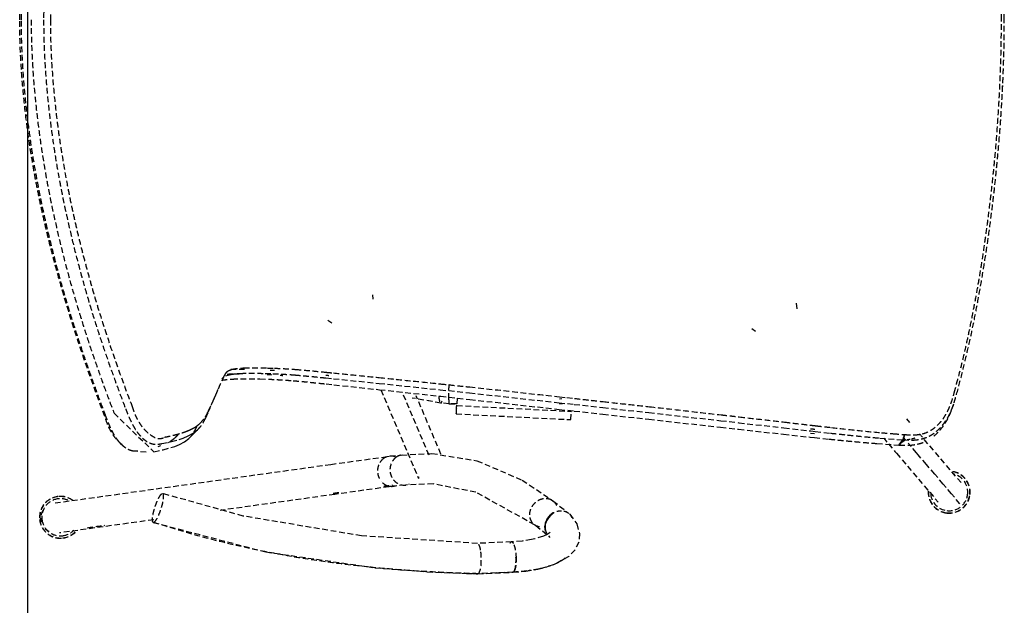
# Model space of a CAD drawing. Extents: x -12976 to 188870, y -6005 to 35213.
# Drawn here: x 26512 to 27032, y 3549 to 3858 of the extents above; entities that cross this region are included whole.
import ezdxf

# ---------------------------------------------------------------- set-up
doc = ezdxf.new("R2010")
doc.units = 0
doc.linetypes.add('X-3117-C$0$EDG-DASH-3', pattern=[4.5, 3, -1.5])
for name, color, linetype in [('X-3117-C$0$G-XREF-____-OTLN', 31, 'X-3117-C$0$EDG-DASH-3'), ('X-3117-C$0$I-FURN-____-OTLN', 31, 'X-3117-C$0$EDG-DASH-3'), ('X-3117-C$0$RCP-LINES', 11, 'CONTINUOUS'), ('X-XREF', 7, 'CONTINUOUS')]:
    doc.layers.add(name, color=color, linetype=linetype)

# ---------------------------------------------------------------- blocks, each defined once
blk = doc.blocks.new('X-3117-C')
at = {"layer": 'X-3117-C$0$G-XREF-____-OTLN'}
for p, q in [((26698.28, 3710.11), (26698.12, 3712.55)), ((26922.13, 3705.08), (26921.93, 3708.14)), ((26676.57, 3697.52), (26674.49, 3699)), ((26900.24, 3693.21), (26898.3, 3694.59)), ((26702.41, 3662.38), (26722.23, 3615.65)), ((26613.37, 3655.28), (26613.39, 3655.34)), ((26613.39, 3655.34), (26613.41, 3655.39)), ((26613.41, 3655.39), (26613.44, 3655.44)), ((26613.44, 3655.44), (26613.46, 3655.5)), ((26613.46, 3655.5), (26613.48, 3655.55)), ((26613.48, 3655.55), (26613.5, 3655.6)), ((26613.5, 3655.6), (26613.53, 3655.65)), ((26613.53, 3655.65), (26613.55, 3655.71)), ((26613.55, 3655.71), (26613.56, 3655.74)), ((26613.57, 3655.74), (26613.6, 3655.83)), ((26613.6, 3655.83), (26613.64, 3655.91)), ((26613.64, 3655.91), (26613.68, 3656)), ((26613.68, 3656), (26613.71, 3656.08)), ((26613.71, 3656.08), (26613.75, 3656.17)), ((26613.75, 3656.17), (26613.79, 3656.25)), ((26613.79, 3656.25), (26613.82, 3656.33)), ((26613.82, 3656.33), (26613.86, 3656.42)), ((26613.86, 3656.42), (26613.89, 3656.5)), ((26613.89, 3656.5), (26613.93, 3656.58)), ((26613.93, 3656.58), (26613.96, 3656.66)), ((26613.96, 3656.66), (26614, 3656.74)), ((26614, 3656.74), (26614.03, 3656.82)), ((26614.03, 3656.82), (26614.07, 3656.9)), ((26614.07, 3656.9), (26614.1, 3656.97)), ((26614.1, 3656.97), (26614.13, 3657.05)), ((26614.13, 3657.05), (26614.17, 3657.13)), ((26614.17, 3657.13), (26614.2, 3657.21)), ((26614.2, 3657.21), (26614.23, 3657.28)), ((26614.23, 3657.28), (26614.27, 3657.36)), ((26614.27, 3657.36), (26614.3, 3657.43)), ((26614.3, 3657.43), (26614.33, 3657.51)), ((26614.33, 3657.51), (26614.37, 3657.58)), ((26614.37, 3657.58), (26614.4, 3657.65)), ((26614.4, 3657.65), (26614.43, 3657.73)), ((26614.43, 3657.73), (26614.46, 3657.8)), ((26614.46, 3657.8), (26614.49, 3657.87)), ((26614.49, 3657.87), (26614.52, 3657.94)), ((26614.52, 3657.94), (26614.55, 3657.99)), ((26734.02, 3655.39), (26718.98, 3658.05)), ((26734.14, 3628.43), (26721.05, 3659.28)), ((26738.41, 3655.01), (26734.04, 3655.39)), ((26738.42, 3655.01), (26734.07, 3655.39)), ((26738.41, 3655.01), (26742.61, 3655.2)), ((26742.6, 3655.01), (26738.42, 3655.01)), ((26798.26, 3655.01), (26796.57, 3655.01)), ((26796.67, 3657.68), (26798.02, 3657.74)), ((27004.5, 3653.83), (27004.9, 3655.04)), ((26742.2, 3649.68), (26802.62, 3646.63)), ((26981.73, 3645.09), (26980.02, 3647.09)), ((26603.27, 3638.91), (26602.81, 3638.45)), ((26603.72, 3639.36), (26603.27, 3638.91)), ((26604.17, 3639.81), (26603.72, 3639.36)), ((26604.61, 3640.25), (26604.17, 3639.81)), ((26605.05, 3640.68), (26604.61, 3640.25)), ((26605.49, 3641.12), (26605.05, 3640.68)), ((26605.92, 3641.54), (26605.49, 3641.12)), ((27008.78, 3613.39), (26986.76, 3639.19)), ((26564.92, 3633.96), (26564.78, 3634.08)), ((26565.06, 3633.84), (26564.92, 3633.96)), ((26565.21, 3633.71), (26565.06, 3633.84)), ((26565.37, 3633.57), (26565.21, 3633.71)), ((26565.52, 3633.44), (26565.37, 3633.57)), ((26601.88, 3637.53), (26601.41, 3637.06)), ((26602.35, 3637.99), (26601.88, 3637.53)), ((26602.81, 3638.45), (26602.35, 3637.99)), ((26967.88, 3636.78), (26969.63, 3634.72)), ((26970.41, 3633.82), (26973.83, 3629.81)), ((26565.69, 3633.3), (26565.52, 3633.44)), ((26565.86, 3633.15), (26565.69, 3633.3)), ((26566.03, 3633), (26565.86, 3633.15)), ((26566.21, 3632.84), (26566.03, 3633)), ((26566.4, 3632.68), (26566.21, 3632.84)), ((26578.57, 3629.43), (26572.08, 3630)), ((26713.37, 3627.96), (26729.34, 3628.82)), ((26729.34, 3628.82), (26753.11, 3624.99)), ((26973.83, 3629.81), (26974.63, 3628.87)), ((26974.63, 3628.87), (26996.64, 3603.08)), ((26675.94, 3623.04), (26704.61, 3627.02)), ((26704.61, 3627.02), (26706.86, 3627.33)), ((26707.14, 3627.36), (26713.71, 3628)), ((26753.11, 3624.99), (26777.07, 3614.74)), ((26530.4, 3602.69), (26675.94, 3623.04)), ((26730, 3612.76), (26715.52, 3612.14)), ((26752.57, 3608.3), (26730, 3612.76)), ((26777.07, 3614.74), (26793.29, 3603.84)), ((26629.73, 3595.77), (26587.27, 3607.65)), ((26706.78, 3611.2), (26678.15, 3607.23)), ((26709.02, 3611.51), (26706.78, 3611.2)), ((26715.32, 3612.12), (26708.75, 3611.48)), ((26783.58, 3591.14), (26752.57, 3608.3)), ((26678.15, 3607.23), (26617.56, 3598.75)), ((26793.29, 3603.84), (26801.3, 3597.46)), ((26801.48, 3597.32), (26801.3, 3597.46)), ((26582.53, 3593.85), (26532.69, 3586.88)), ((26582.29, 3592.44), (26641.78, 3576.83)), ((26692.22, 3585.34), (26629.73, 3595.77)), ((26802.14, 3596.71), (26801.98, 3596.87)), ((26802.14, 3596.71), (26805.84, 3591.62)), ((26790.13, 3585.92), (26783.44, 3591.25)), ((26791.88, 3587.14), (26790.18, 3586)), ((26805.84, 3591.62), (26807.31, 3586.53)), ((26753.42, 3581.36), (26692.22, 3585.34)), ((26771.33, 3582.15), (26753.39, 3581.36)), ((26776.97, 3582.61), (26771.33, 3582.15)), ((26782, 3583.38), (26776.97, 3582.61)), ((26783.75, 3583.76), (26782, 3583.38)), ((26788.22, 3585.12), (26783.75, 3583.76)), ((26790.18, 3586), (26788.22, 3585.12)), ((26790.9, 3585.36), (26791.57, 3584.54)), ((26806.89, 3582.01), (26804.95, 3577.97)), ((26807.31, 3586.53), (26806.89, 3582.01)), ((26641.78, 3576.83), (26699.28, 3568.52)), ((26804.95, 3577.97), (26801.64, 3574.46)), ((26801.64, 3574.46), (26793.81, 3570.12)), ((26699.28, 3568.52), (26726.88, 3566.4)), ((26726.88, 3566.4), (26740.68, 3565.74)), ((26753.61, 3565.35), (26772.29, 3566.17)), ((26772.3, 3566.17), (26778.93, 3566.73)), ((26778.93, 3566.73), (26785.25, 3567.71)), ((26786.36, 3567.94), (26783.04, 3567.31)), ((26785.25, 3567.71), (26786.7, 3568.02)), ((26793.81, 3570.12), (26786.36, 3567.94)), ((26740.68, 3565.74), (26747.58, 3565.5)), ((26747.58, 3565.5), (26751.04, 3565.4)), ((26751.04, 3565.4), (26752.76, 3565.36)), ((26752.76, 3565.36), (26753.19, 3565.35)), ((26753.19, 3565.35), (26753.58, 3565.35))]:
    blk.add_line(p, q, dxfattribs=at)
at = {"layer": 'X-3117-C$0$I-FURN-____-OTLN'}
for p, q in [((26620.62, 3669.82), (26621.74, 3670.18)), ((26641.33, 3671.02), (26645.34, 3670.88)), ((26618.53, 3667.05), (26618.66, 3667.34)), ((26618.54, 3668.17), (26619.12, 3668.92)), ((26618.66, 3667.34), (26618.79, 3667.62)), ((26618.79, 3667.62), (26618.97, 3668.01)), ((26618.97, 3668.01), (26619.15, 3668.39)), ((26638.53, 3668.13), (26643.08, 3667.98)), ((26673.38, 3668.65), (26677.39, 3668.25)), ((26673.59, 3665.46), (26677.63, 3665.04)), ((26677.39, 3668.25), (26701.51, 3665.77)), ((26677.63, 3665.04), (26701.78, 3662.44)), ((26701.51, 3665.77), (26733.8, 3662.4)), ((26701.78, 3662.44), (26734, 3658.95)), ((26727.86, 3627.84), (26713.73, 3661.15)), ((26733.8, 3662.4), (26749.17, 3660.77)), ((26749.17, 3660.77), (26796.56, 3655.56)), ((26612.88, 3654.34), (26613.16, 3654.94)), ((26613.16, 3654.94), (26613.44, 3655.53)), ((26734.06, 3655.39), (26721.49, 3657.61)), ((26734, 3658.95), (26749.34, 3657.28)), ((26738.41, 3655.01), (26734.06, 3655.39)), ((26738.41, 3655.01), (26742.6, 3655.01)), ((26742.71, 3658.01), (26742.57, 3654.08)), ((26749.34, 3657.28), (26796.63, 3652.04)), ((26796.56, 3655.56), (26804.41, 3654.7)), ((26796.73, 3658.68), (26800.66, 3658.25)), ((26800.66, 3658.25), (26804.59, 3657.82)), ((26804.41, 3654.7), (26819.64, 3653.02)), ((26561.59, 3649.99), (26582.54, 3629.74)), ((26609.95, 3647.63), (26611.45, 3650.86)), ((26610.93, 3650.28), (26611.14, 3650.7)), ((26611.14, 3650.7), (26611.35, 3651.12)), ((26611.45, 3650.86), (26611.98, 3652.06)), ((26611.98, 3652.06), (26612.36, 3652.95)), ((26742.57, 3654.08), (26802.99, 3651.02)), ((26796.63, 3652.04), (26804.48, 3651.18)), ((26804.48, 3651.18), (26819.68, 3649.5)), ((26819.64, 3653.02), (26843.97, 3650.34)), ((26819.68, 3649.5), (26843.97, 3646.82)), ((26843.97, 3650.34), (26881.89, 3646.09)), ((26609.55, 3646.79), (26609.95, 3647.63)), ((26843.97, 3646.82), (26881.79, 3642.63)), ((26881.89, 3646.09), (26891.39, 3645.01)), ((26891.39, 3645.01), (26915.21, 3642.28)), ((26600.69, 3638.01), (26603.36, 3639.47)), ((26603.36, 3639.47), (26605.6, 3641.24)), ((26604.91, 3642.19), (26605.31, 3643.04)), ((26881.79, 3642.63), (26891.26, 3641.58)), ((26891.26, 3641.58), (26914.96, 3638.96)), ((26914.96, 3638.96), (26929.05, 3637.42)), ((26915.21, 3642.28), (26929.5, 3640.65)), ((26931.28, 3639.18), (26929.32, 3639.37)), ((26929.5, 3640.65), (26931.76, 3640.39)), ((26931.76, 3640.39), (26939.84, 3639.5)), ((26978.48, 3637.36), (26978.95, 3638.77)), ((26979.05, 3638.76), (26978.57, 3637.36)), ((26586.85, 3634.01), (26591.89, 3635.08)), ((26591.3, 3635.08), (26590.13, 3634.48)), ((26593.45, 3636.71), (26591.3, 3635.08)), ((26591.89, 3635.08), (26596, 3636.22)), ((26593.58, 3632.53), (26596.15, 3633.56)), ((26596, 3636.22), (26598.07, 3636.93)), ((26596.15, 3633.56), (26598.78, 3634.96)), ((26598.07, 3636.93), (26600.69, 3638.01)), ((26598.78, 3634.96), (26601, 3636.67)), ((26929.05, 3637.42), (26931.27, 3637.18)), ((26931.27, 3637.18), (26939.12, 3636.36)), ((26964.28, 3634.05), (26975.96, 3633.23)), ((26965.93, 3636.89), (26978, 3635.96)), ((26975.96, 3633.23), (26976.98, 3634.59)), ((26977.08, 3634.59), (26976.06, 3633.22)), ((26976.98, 3634.59), (26978, 3635.96)), ((26978.1, 3635.95), (26977.08, 3634.59)), ((26978, 3635.96), (26978.48, 3637.36)), ((26978.57, 3637.36), (26978.1, 3635.95)), ((26978.1, 3635.95), (26983.23, 3635.86)), ((26982.29, 3632.56), (26980.8, 3634.3)), ((26582.54, 3629.74), (26587.49, 3630.77)), ((26586.09, 3632.78), (26584.73, 3632.36)), ((26587.49, 3630.77), (26591.54, 3631.86)), ((26591.54, 3631.86), (26593.58, 3632.53)), ((26976.06, 3633.22), (26981.32, 3633.16)), ((26985.26, 3629.07), (26982.29, 3632.56)), ((26986.06, 3628.14), (26985.26, 3629.07)), ((26990.47, 3622.97), (26986.06, 3628.14)), ((26994.89, 3617.79), (26990.47, 3622.97)), ((26999.3, 3612.62), (26994.89, 3617.79)), ((27003.72, 3607.44), (26999.3, 3612.62)), ((27008.13, 3602.27), (27003.72, 3607.44)), ((26793.76, 3597.39), (26792.18, 3596.26)), ((26789.86, 3593.18), (26789.25, 3591.39)), ((26790.86, 3594.83), (26789.86, 3593.18)), ((26792.18, 3596.26), (26790.86, 3594.83)), ((26789.23, 3591.33), (26789.1, 3589.59)), ((26789.1, 3589.59), (26789.4, 3587.88)), ((26772.23, 3566.19), (26753.74, 3565.37))]:
    blk.add_line(p, q, dxfattribs=at)
for centre, radius, start, end in [((27002.46, 3608.37), 11.06, 353.696, 83.6558), ((27002.46, 3608.37), 10.96, 353.6365, 82.9253), ((27002.46, 3608.37), 9.82, 352.8943, 73.5514), ((27002.46, 3608.37), 11.06, 176.1609, 263.696), ((27002.46, 3608.37), 10.96, 176.8365, 263.6365), ((26533.26, 3595.12), 11.06, 96.304, 186.304), ((26533.26, 3595.12), 10.96, 96.3635, 186.3635), ((26533.26, 3595.12), 9.82, 97.1057, 187.1057), ((26533.26, 3595.12), 11.06, 53.2249, 96.304), ((26533.26, 3595.12), 10.96, 53.8777, 96.3635), ((26533.26, 3595.12), 9.82, 67.1057, 97.1057), ((27002.46, 3608.37), 9.82, 186.364, 262.8943), ((27002.46, 3608.37), 11.06, 263.696, 353.696), ((27002.46, 3608.37), 10.96, 263.6365, 353.6365), ((27002.46, 3608.37), 9.82, 262.8943, 352.8943), ((26533.26, 3595.12), 11.06, 186.304, 276.304), ((26533.26, 3595.12), 10.96, 186.3635, 276.3635), ((26533.26, 3595.12), 9.82, 187.1057, 277.1057), ((26533.26, 3595.12), 9.82, 277.1057, 315.8852), ((26533.26, 3595.12), 10.96, 276.3635, 321.3635), ((26533.26, 3595.12), 11.06, 276.304, 321.304)]:
    blk.add_arc(centre, radius, start, end, dxfattribs=at)
for centre, start_param in [((26742.96, 3664.67), 2.334445), ((26803.38, 3661.61), 3.049839)]:
    blk.add_ellipse(centre, major_axis=(0.76, 14.98), ratio=0.013501, start_param=start_param, end_param=3.928218, dxfattribs=at)
for points, knots in [([(26511.76, 3857.63), (26511.75, 3867.7), (26512.43, 3883.26), (26514.36, 3903.67), (26516.92, 3924.01), (26520.42, 3944.22), (26524.76, 3964.25), (26528.09, 3977.95), (26531.39, 3990.38), (26534.53, 4001.45), (26537.88, 4012.61), (26541.4, 4023.67), (26545.06, 4034.66), (26550.16, 4049.29), (26554.1, 4060.02), (26556.71, 4066.97)], [0, 0, 0, 0, 0.142857, 0.214286, 0.285714, 0.428571, 0.5, 0.571429, 0.625, 0.678571, 0.732143, 0.785714, 0.839286, 0.892857, 1, 1, 1, 1]), ([(26512.63, 3857.63), (26512.63, 3861.84), (26512.78, 3870.35), (26513.43, 3883.22), (26514.45, 3896.09), (26515.61, 3906.94), (26516.73, 3915.78), (26517.7, 3922.7), (26518.77, 3929.59), (26519.92, 3936.47), (26521.17, 3943.34), (26522.52, 3950.22), (26523.95, 3957.1), (26525.97, 3966.26), (26528.7, 3977.68), (26532.26, 3991.3), (26536.12, 4004.87), (26540.14, 4018.02), (26544.27, 4030.66), (26548.43, 4042.78), (26552.76, 4054.82), (26555.74, 4062.82), (26557.25, 4066.82)], [-215.388735, -215.388735, -215.388735, -215.388735, -202.531706, -189.674678, -176.81765, -163.960621, -156.872963, -149.785304, -142.697645, -135.609986, -128.522327, -121.434669, -114.34701, -107.259351, -93.234172, -79.208992, -65.183813, -51.158634, -38.368975, -25.579317, -12.789658, 0, 0, 0, 0]), ([(26567.7, 4062.96), (26566.17, 4058.99), (26563.17, 4051.04), (26558.86, 4039.09), (26554.75, 4027.09), (26550.71, 4014.57), (26546.8, 4001.58), (26543.08, 3988.18), (26539.65, 3974.76), (26537.04, 3963.52), (26535.11, 3954.52), (26533.75, 3947.77), (26532.47, 3941.04), (26531.28, 3934.32), (26530.19, 3927.6), (26529.17, 3920.86), (26528.25, 3914.1), (26527.19, 3905.48), (26526.09, 3894.9), (26525.13, 3882.37), (26524.53, 3869.89), (26524.39, 3861.68), (26524.39, 3857.63)], [0, 0, 0, 0, 12.789658, 25.579317, 38.368975, 51.158634, 65.183813, 79.208992, 93.234172, 107.259351, 114.34701, 121.434669, 128.522327, 135.609986, 142.697645, 149.785304, 156.872963, 163.960621, 176.81765, 189.674678, 202.531706, 215.388735, 215.388735, 215.388735, 215.388735]), ([(26571.12, 4061.65), (26567.12, 4051.22), (26561.12, 4034.79), (26554.76, 4015.21), (26551.35, 4003.96), (26548.89, 3995.45), (26546.55, 3986.95), (26544.36, 3978.49), (26542.28, 3970.01), (26540.3, 3961.46), (26538.45, 3952.89), (26536.75, 3944.37), (26535.19, 3935.84), (26533.75, 3927.2), (26532.45, 3918.54), (26530.94, 3907.04), (26529.41, 3892.52), (26528.21, 3874.84), (26527.94, 3863.28), (26527.94, 3857.63)], [0, 0, 0, 0, 0.166667, 0.25, 0.291667, 0.333333, 0.375, 0.416667, 0.458333, 0.5, 0.541667, 0.583333, 0.625, 0.666667, 0.708333, 0.75, 0.833333, 0.916667, 1, 1, 1, 1]), ([(27031.56, 3857.62), (27031.56, 3860.41), (27031.53, 3865.98), (27031.38, 3874.32), (27031.13, 3882.67), (27030.81, 3890.56), (27030.44, 3898.01), (27030.03, 3904.99), (27029.56, 3911.95), (27028.97, 3919.81), (27028.22, 3928.58), (27027.29, 3938.25), (27026.25, 3947.92), (27025, 3958.54), (27023.48, 3970.09), (27021.64, 3982.58), (27019.61, 3995.04), (27017.41, 4007.34), (27015.01, 4019.48), (27012.41, 4031.45), (27009.55, 4043.38), (27007.46, 4051.29), (27006.37, 4055.23)], [0, 0, 0, 0, 8.273587, 16.547174, 24.820761, 33.094348, 40.042101, 46.989854, 53.937607, 60.88536, 70.646734, 80.408108, 90.169482, 99.930856, 112.584668, 125.23848, 137.892293, 150.546105, 162.835189, 175.124272, 187.413356, 199.702439, 199.702439, 199.702439, 199.702439]), ([(27030.06, 3857.63), (27030.05, 3864.63), (27029.91, 3874.85), (27029.45, 3887.98), (27028.99, 3897.54), (27028.4, 3907.32), (27027.7, 3917.37), (27026.89, 3927.41), (27026.03, 3936.44), (27025.18, 3944.51), (27024.08, 3954.29), (27022.55, 3966.58), (27020.42, 3981.64), (27017.99, 3996.42), (27015.28, 4011.09), (27012.29, 4025.9), (27008.94, 4040.39), (27006.42, 4049.78), (27005.08, 4054.39)], [0, 0, 0, 0, 0.1, 0.15, 0.2, 0.25, 0.3, 0.35, 0.4, 0.4375, 0.475, 0.55, 0.625, 0.7, 0.775, 0.85, 0.925, 1, 1, 1, 1]), ([(26556.71, 3648.28), (26552.73, 3658.89), (26546.63, 3675.67), (26539.06, 3698.73), (26534.66, 3713.31), (26531.38, 3724.95), (26529.07, 3733.61), (26526.88, 3742.28), (26524.8, 3751.04), (26522.84, 3759.84), (26521.04, 3768.59), (26519.38, 3777.37), (26517.86, 3786.25), (26516.5, 3795.16), (26514.9, 3806.98), (26513.3, 3821.88), (26512.05, 3839.96), (26511.75, 3851.8), (26511.76, 3857.63)], [0, 0, 0, 0, 0.166667, 0.25, 0.333333, 0.375, 0.416667, 0.458333, 0.5, 0.541667, 0.583333, 0.625, 0.666667, 0.708333, 0.75, 0.833333, 0.916667, 1, 1, 1, 1]), ([(26557.25, 3648.44), (26555.74, 3652.43), (26552.76, 3660.43), (26548.43, 3672.47), (26544.27, 3684.59), (26540.14, 3697.24), (26536.12, 3710.38), (26532.26, 3723.96), (26528.69, 3737.57), (26525.97, 3748.99), (26523.95, 3758.16), (26522.51, 3765.04), (26521.17, 3771.91), (26519.51, 3781.07), (26517.65, 3792.55), (26515.86, 3805.97), (26514.45, 3819.16), (26513.43, 3832.04), (26512.78, 3844.91), (26512.63, 3853.41), (26512.63, 3857.63)], [-215.388735, -215.388735, -215.388735, -215.388735, -202.599076, -189.809418, -177.019759, -164.230101, -150.204922, -136.179742, -122.154563, -108.129384, -101.041725, -93.954066, -86.866407, -79.778749, -65.603431, -51.428113, -38.571085, -25.714057, -12.857028, 0, 0, 0, 0]), ([(26517.8, 3857.63), (26517.8, 3853.49), (26517.94, 3845.14), (26518.55, 3832.45), (26519.53, 3819.74), (26520.89, 3806.7), (26522.62, 3793.42), (26524.41, 3782.06), (26526.01, 3772.99), (26527.31, 3766.17), (26528.69, 3759.35), (26530.65, 3750.25), (26533.29, 3738.89), (26536.76, 3725.34), (26540.54, 3711.82), (26544.49, 3698.71), (26548.57, 3686.09), (26552.71, 3674), (26557.05, 3661.98), (26560.05, 3653.99), (26561.59, 3649.99)], [0, 0, 0, 0, 12.857028, 25.714057, 38.571085, 51.428113, 65.603431, 79.778749, 86.866407, 93.954066, 101.041725, 108.129384, 122.154563, 136.179742, 150.204922, 164.230101, 177.019759, 189.809418, 202.599076, 215.388735, 215.388735, 215.388735, 215.388735]), ([(26524.39, 3857.63), (26524.39, 3853.57), (26524.53, 3845.36), (26525.13, 3832.88), (26526.09, 3820.36), (26527.42, 3807.5), (26529.13, 3794.39), (26530.89, 3783.17), (26532.47, 3774.22), (26533.75, 3767.49), (26535.11, 3760.74), (26537.04, 3751.74), (26539.65, 3740.5), (26543.07, 3727.08), (26546.8, 3713.68), (26550.71, 3700.69), (26554.75, 3688.17), (26558.86, 3676.16), (26563.17, 3664.22), (26566.17, 3656.27), (26567.7, 3652.3)], [0, 0, 0, 0, 12.857028, 25.714057, 38.571085, 51.428113, 65.603431, 79.778749, 86.866407, 93.954066, 101.041725, 108.129384, 122.154563, 136.179742, 150.204922, 164.230101, 177.019759, 189.809418, 202.599076, 215.388735, 215.388735, 215.388735, 215.388735]), ([(26527.94, 3857.63), (26527.94, 3851.97), (26528.21, 3840.41), (26529.41, 3822.73), (26530.94, 3808.24), (26532.45, 3796.76), (26534.17, 3785.21), (26536.18, 3773.73), (26538.46, 3762.34), (26540.31, 3753.75), (26542.29, 3745.19), (26544.37, 3736.71), (26546.57, 3728.26), (26548.89, 3719.79), (26551.33, 3711.36), (26554.68, 3700.29), (26559.17, 3686.45), (26565.03, 3669.76), (26569.08, 3658.92), (26571.12, 3653.61)], [0, 0, 0, 0, 0.083333, 0.166667, 0.25, 0.291667, 0.333333, 0.416667, 0.458333, 0.5, 0.541667, 0.583333, 0.625, 0.666667, 0.708333, 0.75, 0.833333, 0.916667, 1, 1, 1, 1]), ([(27005.08, 3660.86), (27006.88, 3667.05), (27009.35, 3676.56), (27012.28, 3689.5), (27014.32, 3699.34), (27016.21, 3709.12), (27017.96, 3718.81), (27019.6, 3728.54), (27021.11, 3738.47), (27022.5, 3748.53), (27023.77, 3758.51), (27024.93, 3768.43), (27025.97, 3778.14), (27026.9, 3787.9), (27027.7, 3797.8), (27028.39, 3807.69), (27028.87, 3815.78), (27029.2, 3822.15), (27029.49, 3828.61), (27029.89, 3840.11), (27030.04, 3850.47), (27030.06, 3857.63)], [0, 0, 0, 0, 0.1, 0.15, 0.2, 0.25, 0.3, 0.35, 0.4, 0.45, 0.5, 0.55, 0.6, 0.65, 0.7, 0.75, 0.8, 0.825, 0.85, 0.9, 1, 1, 1, 1]), ([(27006.37, 3660.02), (27007.46, 3663.96), (27009.55, 3671.87), (27012.4, 3683.79), (27015.01, 3695.77), (27017.41, 3707.9), (27019.61, 3720.2), (27021.64, 3732.66), (27023.48, 3745.16), (27025, 3756.71), (27026.25, 3767.32), (27027.29, 3776.99), (27028.22, 3786.67), (27028.96, 3795.44), (27029.56, 3803.29), (27030.03, 3810.25), (27030.44, 3817.24), (27030.81, 3824.68), (27031.13, 3832.58), (27031.38, 3840.92), (27031.53, 3849.27), (27031.56, 3854.84), (27031.56, 3857.62)], [0, 0, 0, 0, 12.289084, 24.578167, 36.867251, 49.156334, 61.810147, 74.463959, 87.117771, 99.771584, 109.532958, 119.294331, 129.055705, 138.817079, 145.764832, 152.712585, 159.660338, 166.608092, 174.881679, 183.155266, 191.428852, 199.702439, 199.702439, 199.702439, 199.702439]), ([(27030.53, 3819.66), (27030.61, 3821.17), (27030.7, 3823.11), (27030.8, 3825.05), (27030.81, 3825.48)], [162.115108, 162.115108, 162.115108, 162.115108, 166.608092, 167.886065, 167.886065, 167.886065, 167.886065]), ([(26619.15, 3668.39), (26619.36, 3668.82), (26619.66, 3669.44), (26620.06, 3670.22), (26620.27, 3670.59), (26620.38, 3670.77)], [0, 0, 0, 0, 0.5, 0.75, 1, 1, 1, 1]), ([(26624.25, 3670.61), (26623.46, 3670.59), (26622.02, 3670.55), (26620.66, 3670.49), (26620.04, 3670.45)], [-9.064779, -9.064779, -9.064779, -9.064779, -5.789059, -2.880849, -2.880849, -2.880849, -2.880849]), ([(26626.05, 3673.11), (26625.56, 3673.1), (26624.58, 3673.09), (26623.62, 3673.07), (26623.14, 3673.05)], [0.4202498, 0.4202498, 0.4202498, 0.4202498, 0.5, 0.5818099, 0.5818099, 0.5818099, 0.5818099]), ([(26627.64, 3670.66), (26627.11, 3670.65), (26626.07, 3670.64), (26625.05, 3670.63), (26624.55, 3670.62)], [-13.649105, -13.649105, -13.649105, -13.649105, -11.578119, -9.490574, -9.490574, -9.490574, -9.490574]), ([(26644.73, 3670.19), (26644.56, 3670.2), (26643.8, 3670.24), (26643.05, 3670.28), (26642.47, 3670.3)], [-4.708294, -4.708294, -4.708294, -4.708294, -4.129818, -2.193506, -2.193506, -2.193506, -2.193506]), ([(26618.32, 3667.43), (26618.73, 3667.5), (26619.74, 3667.65), (26621.56, 3667.86), (26623.06, 3667.97), (26623.85, 3668.02)], [5.739562, 5.739562, 5.739562, 5.739562, 9.089001, 13.633502, 18.178003, 18.178003, 18.178003, 18.178003]), ([(26738.41, 3665.01), (26738.35, 3665.01), (26738.27, 3664.47), (26738.21, 3663.18), (26738.18, 3662.29), (26738.17, 3661.32), (26738.16, 3660.01), (26738.17, 3658.7), (26738.2, 3657.73), (26738.23, 3656.83), (26738.3, 3655.53), (26738.37, 3654.99), (26738.41, 3655.01)], [0, 0, 0, 0, 0.2, 0.3, 0.35, 0.4, 0.5, 0.6, 0.65, 0.7, 0.8, 1, 1, 1, 1]), ([(26983.23, 3635.86), (26983.59, 3635.87), (26984.31, 3635.92), (26985.4, 3636.03), (26986.48, 3636.18), (26987.47, 3636.38), (26988.35, 3636.59), (26989.12, 3636.81), (26989.89, 3637.07), (26990.72, 3637.38), (26991.86, 3637.88), (26993.52, 3638.8), (26995.43, 3640.16), (26997.16, 3641.73), (26998.72, 3643.42), (27000.14, 3645.21), (27001.59, 3647.43), (27002.75, 3649.63), (27003.56, 3651.44), (27004.04, 3652.62), (27004.48, 3653.82), (27004.85, 3654.9), (27005.15, 3655.84), (27005.4, 3656.63), (27005.64, 3657.43), (27005.83, 3658.11), (27005.99, 3658.68), (27006.16, 3659.29), (27006.29, 3659.73), (27006.37, 3660.02)], [0, 0, 0, 0, 2.202743, 4.405486, 6.608229, 8.810972, 10.404248, 11.997523, 13.590799, 15.184075, 17.419492, 19.654909, 21.890327, 24.125744, 25.409184, 26.692624, 27.976065, 29.259505, 29.764917, 30.27033, 30.775742, 31.281154, 31.617838, 31.954521, 32.291204, 32.627888, 32.818661, 33.009435, 33.390983, 33.390983, 33.390983, 33.390983]), ([(26983.98, 3638.65), (26985.33, 3638.65), (26987.29, 3638.86), (26989.78, 3639.57), (26991.57, 3640.3), (26993.32, 3641.3), (26995.02, 3642.56), (26996.62, 3643.99), (26997.83, 3645.26), (26998.7, 3646.3), (26999.52, 3647.42), (27000.46, 3648.9), (27001.47, 3650.77), (27002.39, 3652.68), (27003.22, 3654.62), (27004.19, 3657.31), (27004.76, 3659.41), (27005.08, 3660.86)], [0, 0, 0, 0, 0.125, 0.1875, 0.25, 0.3125, 0.375, 0.4375, 0.5, 0.53125, 0.5625, 0.625, 0.6875, 0.75, 0.8125, 0.875, 1, 1, 1, 1]), ([(26732.99, 3658.91), (26733.01, 3658.66), (26733.05, 3658.17), (26733.17, 3657.27), (26733.46, 3655.95), (26733.82, 3655.39), (26734.06, 3655.39)], [0.6, 0.6, 0.6, 0.6, 0.65, 0.7, 0.8, 1, 1, 1, 1]), ([(26738.18, 3658.46), (26738.18, 3658.21), (26738.2, 3657.73), (26738.23, 3656.83), (26738.3, 3655.53), (26738.37, 3654.99), (26738.41, 3655.01)], [0.6, 0.6, 0.6, 0.6, 0.65, 0.7, 0.8, 1, 1, 1, 1]), ([(26994.34, 3637.92), (26994.41, 3637.98), (26995.2, 3638.62), (26996.41, 3639.75), (26998.08, 3641.6), (26999.59, 3643.56), (27001.13, 3645.97), (27002.35, 3648.34), (27003.19, 3650.27), (27003.69, 3651.53), (27004.16, 3652.8), (27004.46, 3653.72), (27004.62, 3654.21), (27004.64, 3654.28)], [21.653446, 21.653446, 21.653446, 21.653446, 21.890327, 24.125744, 25.409184, 26.692624, 27.976065, 29.259505, 29.764917, 30.27033, 30.775742, 31.281154, 31.365956, 31.365956, 31.365956, 31.365956]), ([(26567.7, 3652.3), (26567.83, 3651.94), (26568.13, 3651.16), (26568.66, 3649.85), (26569.26, 3648.39), (26569.92, 3646.9), (26570.61, 3645.44), (26571.3, 3644.07), (26572.06, 3642.7), (26572.88, 3641.34), (26573.77, 3640.05), (26574.68, 3638.88), (26575.62, 3637.81), (26576.59, 3636.86), (26577.56, 3636.03), (26578.53, 3635.33), (26579.48, 3634.75), (26580.46, 3634.28), (26581.45, 3633.94), (26582.44, 3633.73), (26583.4, 3633.64), (26584.26, 3633.65), (26585.01, 3633.71), (26585.64, 3633.8), (26586.25, 3633.9), (26586.65, 3633.97), (26586.85, 3634.01)], [0, 0, 0, 0, 1.761102, 3.522204, 5.283305, 7.044407, 8.412656, 9.780905, 11.149155, 12.517404, 13.869659, 15.221914, 16.57417, 17.926425, 19.272595, 20.618766, 21.964936, 23.311106, 24.824351, 26.337596, 27.850841, 29.364086, 30.413266, 31.462446, 32.511625, 33.560805, 33.560805, 33.560805, 33.560805]), ([(26571.12, 3653.61), (26571.43, 3652.58), (26572.09, 3650.62), (26573.22, 3647.98), (26574.26, 3646.01), (26575.16, 3644.55), (26575.87, 3643.53), (26576.62, 3642.55), (26577.72, 3641.3), (26579.2, 3639.87), (26580.99, 3638.44), (26582.64, 3637.42), (26584.13, 3636.83), (26586.05, 3636.52), (26587.38, 3636.88), (26588.21, 3637.4)], [0, 0, 0, 0, 0.083333, 0.166667, 0.25, 0.291667, 0.333333, 0.375, 0.416667, 0.5, 0.583333, 0.666667, 0.75, 0.833333, 1, 1, 1, 1]), ([(26565.97, 3633.31), (26565.91, 3633.35), (26565.32, 3633.81), (26564.17, 3634.82), (26562.58, 3636.55), (26561.14, 3638.45), (26559.87, 3640.52), (26558.31, 3643.61), (26557.31, 3646.3), (26556.71, 3648.28)], [0.4075431, 0.4075431, 0.4075431, 0.4075431, 0.4166667, 0.5, 0.5833333, 0.6666667, 0.75, 0.8333333, 1, 1, 1, 1]), ([(26571.86, 3630.02), (26571.75, 3630.04), (26571.34, 3630.09), (26570.59, 3630.25), (26569.64, 3630.58), (26568.7, 3631.04), (26567.78, 3631.6), (26566.85, 3632.29), (26565.91, 3633.1), (26564.97, 3634.04), (26564.06, 3635.09), (26563.18, 3636.24), (26562.32, 3637.52), (26561.52, 3638.86), (26560.79, 3640.22), (26560.11, 3641.58), (26559.44, 3643.04), (26558.79, 3644.52), (26558.19, 3645.98), (26557.68, 3647.3), (26557.39, 3648.08), (26557.25, 3648.44)], [-26.848644, -26.848644, -26.848644, -26.848644, -26.337596, -24.824351, -23.311106, -21.964936, -20.618766, -19.272595, -17.926425, -16.57417, -15.221914, -13.869659, -12.517404, -11.149155, -9.780905, -8.412656, -7.044407, -5.283305, -3.522204, -1.761102, 0, 0, 0, 0]), ([(26595.56, 3639.1), (26595.32, 3638.77), (26594.71, 3637.97), (26593.95, 3637.17), (26593.45, 3636.71)], [-17.59901, -17.59901, -17.59901, -17.59901, -10.270087, 0, 0, 0, 0]), ([(26981.82, 3636.19), (26981.48, 3636.12), (26980.95, 3636.04), (26980.43, 3635.97), (26980.24, 3635.95)], [-6.608229, -6.608229, -6.608229, -6.608229, -4.405486, -3.212378, -3.212378, -3.212378, -3.212378]), ([(26981.32, 3633.16), (26981.69, 3633.18), (26982.45, 3633.23), (26983.6, 3633.36), (26984.76, 3633.53), (26985.82, 3633.75), (26986.78, 3633.99), (26987.62, 3634.24), (26988.47, 3634.53), (26989.26, 3634.84), (26989.88, 3635.12), (26990.22, 3635.28)], [0, 0, 0, 0, 2.202743, 4.405486, 6.608229, 8.810972, 10.404248, 11.997523, 13.590799, 15.184075, 16.695491, 16.695491, 16.695491, 16.695491]), ([(26984.3, 3636.83), (26984.05, 3636.75), (26983.57, 3636.6), (26982.99, 3636.44), (26982.65, 3636.36), (26982.55, 3636.34)], [-11.997523, -11.997523, -11.997523, -11.997523, -10.404248, -8.810972, -8.196466, -8.196466, -8.196466, -8.196466]), ([(26574.15, 3630.04), (26574.1, 3630.04), (26573.85, 3630.01), (26573.29, 3629.97), (26572.65, 3629.96), (26572.21, 3629.99), (26572.08, 3630)], [-30.664189, -30.664189, -30.664189, -30.664189, -30.413266, -29.364086, -27.850841, -27.216714, -27.216714, -27.216714, -27.216714]), ([(26704.01, 3626.25), (26703.3, 3625.76), (26702.37, 3624.81), (26701.46, 3623.25), (26700.8, 3621.54), (26700.49, 3619.21), (26701.1, 3616.45), (26702.03, 3614.85), (26702.6, 3614.15)], [0, 0, 0, 0, 0.1111111, 0.1666667, 0.2222222, 0.3333333, 0.4444444, 0.5555556, 0.5555556, 0.5555556, 0.5555556]), ([(26710.1, 3627.02), (26709.3, 3627.29), (26707.17, 3627.61), (26705.08, 3626.98), (26704.01, 3626.25)], [0.7237429, 0.7237429, 0.7237429, 0.7237429, 0.8333333, 1, 1, 1, 1]), ([(26710.59, 3626.89), (26709.88, 3626.4), (26708.94, 3625.45), (26708.04, 3623.89), (26707.38, 3622.18), (26707.07, 3619.85), (26707.68, 3617.09), (26709.07, 3614.69), (26712.18, 3611.91), (26715.58, 3611.77), (26717.59, 3612.76)], [0, 0, 0, 0, 0.1111111, 0.1666667, 0.2222222, 0.3333333, 0.4444444, 0.5555556, 0.6666667, 0.9578983, 0.9578983, 0.9578983, 0.9578983]), ([(26703.3, 3613.38), (26703.7, 3613.01), (26705.7, 3611.47), (26708.28, 3611.19), (26710.09, 3611.75)], [0.59842, 0.59842, 0.59842, 0.59842, 0.6666667, 0.9141256, 0.9141256, 0.9141256, 0.9141256]), ([(26582.55, 3592.45), (26582.32, 3592.37), (26581.96, 3592.57), (26581.77, 3593.75), (26581.93, 3595.66), (26582.37, 3597.72), (26582.85, 3599.48), (26583.41, 3601.25), (26584.22, 3603.43), (26585.27, 3605.59), (26586.26, 3607.11), (26586.81, 3607.58), (26587.04, 3607.65)], [0, 0, 0, 0, 0.111111, 0.222222, 0.333333, 0.444444, 0.5, 0.555556, 0.666667, 0.777778, 0.888889, 1, 1, 1, 1]), ([(26582.55, 3592.45), (26582.77, 3592.51), (26583.31, 3592.96), (26584.31, 3594.48), (26585.36, 3596.66), (26586.17, 3598.84), (26586.73, 3600.61), (26587.21, 3602.36), (26587.66, 3604.44), (26587.81, 3606.33), (26587.61, 3607.5), (26587.26, 3607.71), (26587.04, 3607.65)], [-1, -1, -1, -1, -0.888889, -0.777778, -0.666667, -0.555556, -0.5, -0.444444, -0.333333, -0.222222, -0.111111, 0, 0, 0, 0]), ([(26786.25, 3590.05), (26785.43, 3590.18), (26783.87, 3590.73), (26782.42, 3592.15), (26781.62, 3593.58), (26781.07, 3595.15), (26780.91, 3597.34), (26781.7, 3599.99), (26783.26, 3602.35), (26784.69, 3603.56), (26785.47, 3604.02)], [0.2222222, 0.2222222, 0.2222222, 0.2222222, 0.3333333, 0.4444444, 0.5, 0.5555556, 0.6666667, 0.7777778, 0.8888889, 1, 1, 1, 1]), ([(26785.47, 3604.02), (26786.26, 3604.48), (26787.95, 3605.11), (26790.52, 3605.18), (26792.29, 3604.56), (26793.13, 3603.98), (26793.29, 3603.84)], [0, 0, 0, 0, 0.1111111, 0.2222222, 0.3333333, 0.363332, 0.363332, 0.363332, 0.363332]), ([(26793.29, 3603.84), (26793.75, 3603.48), (26794.56, 3602.59), (26795.1, 3601.5), (26795.31, 3600.91)], [0.3633347, 0.3633347, 0.3633347, 0.3633347, 0.4444444, 0.5275286, 0.5275286, 0.5275286, 0.5275286]), ([(26524.14, 3598.9), (26523.83, 3598.45), (26523.41, 3597.69), (26523.03, 3596.62), (26522.82, 3595.72), (26522.72, 3594.79), (26522.75, 3593.9), (26522.88, 3593.19), (26522.98, 3592.79), (26523.01, 3592.69)], [-0.8534933, -0.8534933, -0.8534933, -0.8534933, -0.7916667, -0.7569444, -0.7222222, -0.6875, -0.6527778, -0.6180556, -0.6062018, -0.6062018, -0.6062018, -0.6062018]), ([(26789.34, 3592.01), (26789.48, 3592.53), (26789.91, 3593.62), (26790.88, 3595.19), (26792.32, 3596.71), (26794.03, 3597.84), (26795.9, 3598.48), (26797.18, 3598.6), (26797.8, 3598.59)], [0.1200236, 0.1200236, 0.1200236, 0.1200236, 0.1666667, 0.2222222, 0.2777778, 0.3333333, 0.3888889, 0.4444444, 0.4444444, 0.4444444, 0.4444444]), ([(26799.08, 3598.43), (26799.85, 3598.26), (26801.68, 3597.5), (26802.88, 3595.9), (26803.33, 3594.78)], [0.483303, 0.483303, 0.483303, 0.483303, 0.5555556, 0.6666667, 0.6666667, 0.6666667, 0.6666667]), ([(26753.74, 3565.37), (26747.32, 3565.51), (26734.49, 3565.96), (26715.24, 3567.11), (26696.02, 3568.79), (26676.83, 3571.03), (26657.72, 3573.88), (26632.35, 3578.57), (26607.23, 3584.67), (26588.69, 3590.43), (26582.55, 3592.45)], [0, 0, 0, 0, 0.111111, 0.222222, 0.333333, 0.444444, 0.555556, 0.666667, 0.888889, 1, 1, 1, 1]), ([(26525.23, 3589.1), (26525.58, 3588.77), (26526.16, 3588.32), (26526.85, 3587.91), (26527.12, 3587.77), (26527.17, 3587.74)], [-0.44444444, -0.44444444, -0.44444444, -0.44444444, -0.38888889, -0.36111111, -0.3543928, -0.3543928, -0.3543928, -0.3543928]), ([(26789.4, 3587.88), (26789.2, 3588.49), (26789.04, 3589.46), (26789.07, 3590.67), (26789.16, 3591.23), (26789.21, 3591.46)], [0, 0, 0, 0, 0.0555556, 0.0833333, 0.1039287, 0.1039287, 0.1039287, 0.1039287]), ([(26753.74, 3565.37), (26753.97, 3565.43), (26754.41, 3565.9), (26754.97, 3567.49), (26755.35, 3569.77), (26755.48, 3572.05), (26755.46, 3573.92), (26755.38, 3575.76), (26755.23, 3577.06), (26755.09, 3577.83)], [0, 0, 0, 0, 0.1111111, 0.2222222, 0.3333333, 0.4444444, 0.5, 0.5555556, 0.6666667, 0.6666667, 0.6666667, 0.6666667]), ([(26773.78, 3574.41), (26773.83, 3573.51), (26773.86, 3572.14), (26773.76, 3570.45), (26773.55, 3568.73), (26773.24, 3567.53), (26772.94, 3566.93), (26772.89, 3566.83)], [0, 0, 0, 0, 0.2222222, 0.3333333, 0.4444444, 0.7222222, 0.7777778, 0.7777778, 0.7777778, 0.7777778]), ([(26799.77, 3573.65), (26797.49, 3571.64), (26793.2, 3569.6), (26787.49, 3568.2), (26786.7, 3568.03)], [0.4444444, 0.4444444, 0.4444444, 0.4444444, 0.7222222, 0.7653168, 0.7653168, 0.7653168, 0.7653168]), ([(26772.1, 3566.53), (26772.11, 3566.51), (26772.15, 3566.47), (26772.2, 3566.41), (26772.25, 3566.34), (26772.29, 3566.28), (26772.32, 3566.21), (26772.32, 3566.18), (26772.3, 3566.17), (26772.29, 3566.17)], [0.88541667, 0.88541667, 0.88541667, 0.88541667, 0.89236111, 0.90277778, 0.91666667, 0.93055556, 0.94444444, 0.97222222, 0.97978032, 0.97978032, 0.97978032, 0.97978032])]:
    blk.add_open_spline(points, degree=3, knots=knots, dxfattribs=at)
for points in [[(26620.4, 3670.8), (26620.44, 3670.87), (26620.53, 3671.03), (26620.63, 3671.18), (26620.68, 3671.26)], [(26620.68, 3671.26), (26620.76, 3671.38), (26620.93, 3671.61), (26621.16, 3671.84), (26621.3, 3671.96)], [(26621.3, 3671.96), (26621.46, 3672.1), (26621.84, 3672.38), (26622.41, 3672.67), (26622.76, 3672.81)], [(26621.74, 3670.18), (26622.12, 3670.27), (26622.97, 3670.46), (26624.49, 3670.69), (26626.25, 3670.87), (26627.57, 3670.96), (26628.27, 3671)], [(26622.76, 3672.81), (26622.91, 3672.87), (26623.24, 3672.99), (26623.62, 3673.1), (26623.82, 3673.15)], [(26623.82, 3673.15), (26624.55, 3673.35), (26626.35, 3673.65), (26628.73, 3673.84), (26630.05, 3673.91)], [(26630.46, 3673.11), (26629.5, 3673.12), (26628.56, 3673.12), (26627.64, 3673.12)], [(26628.27, 3671), (26629.15, 3671.05), (26631.05, 3671.12), (26634.23, 3671.15), (26637.68, 3671.11), (26640.1, 3671.05), (26641.33, 3671.02)], [(26630.05, 3673.91), (26631.75, 3673.98), (26635.64, 3674.07), (26640.2, 3673.99), (26642.53, 3673.89)], [(26642.53, 3673.89), (26643.16, 3673.87), (26644.41, 3673.83), (26645.7, 3673.79), (26646.35, 3673.76)], [(26646.26, 3672.49), (26645.47, 3672.54), (26644.69, 3672.59), (26643.92, 3672.63)], [(26645.34, 3670.88), (26646.27, 3670.84), (26648.13, 3670.77), (26651.01, 3670.62), (26653.94, 3670.44), (26655.95, 3670.3), (26656.96, 3670.22)], [(26646.35, 3673.76), (26648.12, 3673.7), (26651.74, 3673.54), (26655.47, 3673.3), (26657.42, 3673.15)], [(26650.59, 3669.81), (26650.16, 3669.84), (26649.74, 3669.87), (26649.31, 3669.9)], [(26656.96, 3670.22), (26658.11, 3670.12), (26660.51, 3669.91), (26664.42, 3669.55), (26668.68, 3669.13), (26671.77, 3668.81), (26673.38, 3668.65)], [(26657.42, 3673.15), (26659.88, 3672.95), (26665.05, 3672.48), (26670.67, 3671.93), (26673.49, 3671.64)], [(26674.97, 3669.8), (26674.45, 3669.86), (26673.94, 3669.92), (26673.43, 3669.97)], [(26673.49, 3671.64), (26674.15, 3671.58), (26675.48, 3671.45), (26676.81, 3671.32), (26677.47, 3671.25)], [(26677.47, 3671.25), (26681.42, 3670.86), (26689.51, 3670.06), (26697.58, 3669.23), (26701.6, 3668.82)], [(26616.7, 3662.98), (26617, 3663.67), (26617.61, 3665.05), (26618.22, 3666.4), (26618.53, 3667.05)], [(26623.85, 3668.02), (26624.85, 3668.08), (26626.98, 3668.18), (26630.55, 3668.24), (26634.41, 3668.23), (26637.14, 3668.17), (26638.53, 3668.13)], [(26643.08, 3667.98), (26644.12, 3667.93), (26646.24, 3667.84), (26649.49, 3667.66), (26652.8, 3667.44), (26655.05, 3667.27), (26656.18, 3667.18)], [(26656.18, 3667.18), (26657.47, 3667.07), (26660.12, 3666.83), (26664.31, 3666.43), (26668.77, 3665.97), (26671.94, 3665.64), (26673.59, 3665.46)], [(26701.6, 3668.82), (26706.98, 3668.27), (26717.75, 3667.17), (26728.51, 3666.06), (26733.92, 3665.49)], [(26733.92, 3665.49), (26736.49, 3665.22), (26741.61, 3664.69), (26746.74, 3664.15), (26749.31, 3663.88)], [(26614.22, 3657.25), (26614.41, 3657.68), (26614.78, 3658.52), (26615.14, 3659.35), (26615.32, 3659.76)], [(26615.32, 3659.76), (26615.55, 3660.31), (26616.01, 3661.39), (26616.47, 3662.45), (26616.7, 3662.98)], [(26749.31, 3663.88), (26757.2, 3663.04), (26773.02, 3661.31), (26788.83, 3659.55), (26796.73, 3658.68)], [(26611.35, 3651.12), (26611.61, 3651.67), (26612.13, 3652.75), (26612.63, 3653.81), (26612.88, 3654.34)], [(26613.44, 3655.53), (26613.57, 3655.82), (26613.83, 3656.4), (26614.09, 3656.97), (26614.22, 3657.25)], [(26734.06, 3655.39), (26734.29, 3655.36), (26734.52, 3655.7), (26734.72, 3656.31)], [(26804.59, 3657.82), (26807.13, 3657.54), (26812.2, 3656.98), (26817.28, 3656.42), (26819.82, 3656.14)], [(26819.82, 3656.14), (26823.87, 3655.7), (26831.99, 3654.81), (26840.11, 3653.91), (26844.17, 3653.46)], [(26606.97, 3644.72), (26607.95, 3645.66), (26609.47, 3647.52), (26610.48, 3649.36), (26610.93, 3650.28)], [(26844.17, 3653.46), (26850.5, 3652.76), (26863.14, 3651.34), (26875.79, 3649.9), (26882.12, 3649.18)], [(26882.12, 3649.18), (26883.71, 3649), (26886.88, 3648.64), (26890.05, 3648.27), (26891.64, 3648.09)], [(26604.73, 3642.94), (26605.17, 3643.23), (26605.98, 3643.82), (26606.65, 3644.42), (26606.97, 3644.72)], [(26605.6, 3641.24), (26606.11, 3641.72), (26607.02, 3642.7), (26608.08, 3644.14), (26608.91, 3645.53), (26609.35, 3646.38), (26609.55, 3646.79)], [(26891.64, 3648.09), (26895.64, 3647.64), (26903.63, 3646.72), (26911.53, 3645.79), (26915.5, 3645.33)], [(26915.5, 3645.33), (26917.93, 3645.04), (26922.75, 3644.48), (26927.5, 3643.93), (26929.86, 3643.66)], [(26593.26, 3638.49), (26594, 3638.67), (26595.42, 3639.04), (26596.74, 3639.44), (26597.38, 3639.65)], [(26597.38, 3639.65), (26597.74, 3639.76), (26598.45, 3640), (26599.12, 3640.24), (26599.45, 3640.37)], [(26599.45, 3640.37), (26599.92, 3640.54), (26600.84, 3640.91), (26601.67, 3641.28), (26602.06, 3641.46)], [(26601, 3636.67), (26601.51, 3637.14), (26602.42, 3638.1), (26603.47, 3639.53), (26604.28, 3640.92), (26604.71, 3641.78), (26604.91, 3642.19)], [(26602.06, 3641.46), (26602.57, 3641.7), (26603.53, 3642.19), (26604.35, 3642.69), (26604.73, 3642.94)], [(26931.45, 3641.47), (26931.1, 3641.51), (26930.4, 3641.57), (26929.69, 3641.64), (26929.33, 3641.68)], [(26929.86, 3643.66), (26930.24, 3643.61), (26931.01, 3643.53), (26931.77, 3643.44), (26932.15, 3643.4)], [(26932.15, 3643.4), (26933.51, 3643.24), (26936.23, 3642.93), (26938.95, 3642.63), (26940.31, 3642.47)], [(26939.84, 3639.5), (26941.97, 3639.27), (26946.22, 3638.81), (26952.64, 3638.14), (26959.17, 3637.49), (26963.65, 3637.09), (26965.93, 3636.89)], [(26940.31, 3642.47), (26944.68, 3641.98), (26953.45, 3641.02), (26962.32, 3640.14), (26966.74, 3639.75)], [(26966.74, 3639.75), (26968.8, 3639.56), (26970.86, 3639.39), (26972.9, 3639.23)], [(26972.9, 3639.23), (26974.95, 3639.06), (26976.99, 3638.91), (26979, 3638.77)], [(26979, 3638.77), (26979.83, 3638.7), (26981.5, 3638.62), (26983.15, 3638.63), (26983.98, 3638.65)], [(26588.21, 3637.4), (26589.1, 3637.56), (26590.84, 3637.91), (26592.47, 3638.29), (26593.26, 3638.49)], [(26939.12, 3636.36), (26941.18, 3636.15), (26945.29, 3635.74), (26951.48, 3635.14), (26957.77, 3634.57), (26962.09, 3634.22), (26964.28, 3634.05)], [(26976.98, 3634.56), (26977.84, 3634.91), (26978.63, 3635.41), (26979.31, 3636.04)], [(26979.31, 3636.04), (26979.12, 3636.27), (26978.75, 3636.68), (26978.21, 3637.29)], [(26979.48, 3635.87), (26979.24, 3635.85), (26979, 3635.83), (26978.76, 3635.82)], [(26712.93, 3627.88), (26712.1, 3627.7), (26711.3, 3627.37), (26710.59, 3626.89)], [(26722.22, 3615.74), (26722.24, 3615.89), (26722.41, 3616.09), (26722.71, 3616.34)], [(26677.29, 3607.82), (26678.36, 3607.97), (26679.43, 3608.12), (26680.5, 3608.26)], [(26703.91, 3611.52), (26705.45, 3611.73), (26706.99, 3611.94), (26708.52, 3612.16)], [(26793.48, 3597.64), (26792.66, 3597.16), (26791.91, 3596.51), (26791.27, 3595.77)], [(26789.71, 3593.28), (26789.33, 3592.39), (26789.1, 3591.46), (26789.05, 3590.54)], [(26791.26, 3595.76), (26790.62, 3595.02), (26790.09, 3594.17), (26789.71, 3593.28)], [(26547.46, 3589.64), (26550.55, 3590.07), (26553.65, 3590.5), (26556.74, 3590.93)], [(26789.05, 3590.54), (26789, 3589.62), (26789.12, 3588.71), (26789.4, 3587.88)], [(26789.4, 3587.88), (26789.54, 3587.46), (26789.71, 3587.06), (26789.92, 3586.68)], [(26771.27, 3582.13), (26771.02, 3582.07), (26770.78, 3581.81), (26770.58, 3581.42)], [(26771.73, 3582.05), (26771.69, 3582.06), (26771.63, 3582.08), (26771.56, 3582.1), (26771.52, 3582.12), (26771.49, 3582.13), (26771.44, 3582.14), (26771.4, 3582.15), (26771.35, 3582.15), (26771.31, 3582.15), (26771.29, 3582.14), (26771.28, 3582.14), (26771.27, 3582.13)], [(26772.4, 3581.25), (26772.19, 3581.64), (26771.96, 3581.92), (26771.73, 3582.05)], [(26771.73, 3582.05), (26771.9, 3581.96), (26772.07, 3581.79), (26772.22, 3581.56)], [(26755.09, 3577.83), (26754.96, 3578.6), (26754.61, 3579.94), (26753.98, 3581.18), (26753.52, 3581.41), (26753.29, 3581.34)], [(26772.66, 3580.68), (26772.8, 3580.33), (26773.06, 3579.52), (26773.39, 3578), (26773.61, 3576.25), (26773.74, 3575.03), (26773.78, 3574.41)], [(26772.86, 3566.78), (26773.05, 3567.12), (26773.37, 3568.05), (26773.7, 3570.06), (26773.82, 3572.53), (26773.76, 3574.28), (26773.7, 3575.14)], [(26779.42, 3566.8), (26777.11, 3566.52), (26774.69, 3566.32), (26772.23, 3566.19)], [(26772.58, 3566.39), (26772.47, 3566.28), (26772.35, 3566.22), (26772.23, 3566.19)], [(26772.29, 3566.17), (26772.28, 3566.17), (26772.26, 3566.18), (26772.23, 3566.19)], [(26786.01, 3567.88), (26784.12, 3567.48), (26782.11, 3567.14), (26780.01, 3566.87)]]:
    blk.add_open_spline(points, degree=3, dxfattribs=at)
at = {"layer": 'X-3117-C$0$RCP-LINES'}
blk.add_line((26515.91, 7599.73), (26515.91, 2873.04), dxfattribs=at)

msp = doc.modelspace()

# ---------------------------------------------------------------- block references
at = {"layer": 'X-XREF'}
msp.add_blockref('X-3117-C', (0, 0), dxfattribs=at)

doc.saveas('drawing.dxf')
